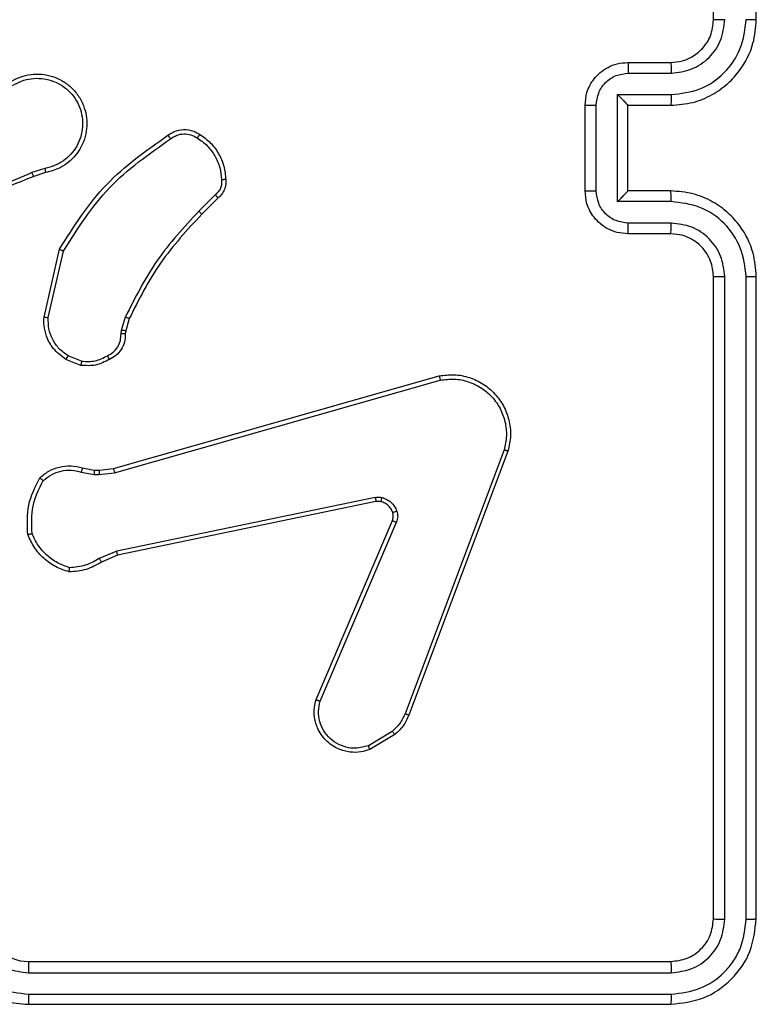
# Model space of a CAD drawing. Units: millimetres. Extents: x -4534 to 4839, y -3372 to 6142.
# Drawn here: x 305 to 339, y 2332 to 2378 of the extents above; entities that cross this region are included whole.
import ezdxf

# ---------------------------------------------------------------- set-up
doc = ezdxf.new("R2010")
doc.units = ezdxf.units.MM
doc.layers.add('Toestel 2D', color=7, linetype='Continuous', lineweight=20)

# ---------------------------------------------------------------- blocks, each defined once
blk = doc.blocks.new('wd1461')
at = {"color": 7, "linetype": 'Continuous', "lineweight": 25}
for p, q in [((-261.8322, 23.1221), (-261.8322, 26.1221)), ((-261.6322, 23.1221), (-261.6322, 26.1221)), ((-262.2322, 22.9221), (-262.0322, 22.9221)), ((-262.23, 22.8723), (-262.0299, 22.8723)), ((-262.28, 22.7722), (-262.0299, 22.7722)), ((-262.28, 22.2719), (-262.28, 22.7722)), ((-262.4322, 22.3221), (-262.4322, 22.7221)), ((-262.3801, 22.3219), (-262.3801, 22.7222)), ((-262.2322, 22.7221), (-262.0322, 22.7221)), ((-262.2322, 22.7221), (-262.2322, 22.7221)), ((-262.2322, 22.3221), (-262.2322, 22.7221)), ((-264.9552, 22.4272), (-265.0162, 22.4077)), ((-264.9519, 22.4075), (-265.0076, 22.3897)), ((-262.0322, 22.3221), (-262.2322, 22.3221)), ((-262.2322, 22.3221), (-262.2322, 22.322)), ((-264.1595, 22.3043), (-264.2362, 22.2276)), ((-264.1467, 22.2892), (-264.2224, 22.2135)), ((-262.0299, 22.2719), (-262.28, 22.2719)), ((-262.0299, 22.1719), (-262.23, 22.1719)), ((-262.0322, 22.1221), (-262.2322, 22.1221)), ((-264.9594, 21.7324), (-264.887, 22.0497)), ((-264.9393, 21.7307), (-264.8686, 22.0412)), ((-261.8322, 18.9221), (-261.8322, 21.9221)), ((-261.7796, 18.9197), (-261.7797, 21.9217)), ((-261.6796, 18.9197), (-261.6797, 21.9217)), ((-261.6322, 18.9221), (-261.6322, 21.9221)), ((-264.5975, 21.6711), (-264.5795, 21.7334)), ((-264.5615, 21.7254), (-264.5779, 21.6685)), ((-264.5998, 21.6547), (-264.5975, 21.6711)), ((-264.5779, 21.6685), (-264.58, 21.654)), ((-264.7878, 21.5072), (-264.8574, 21.5348)), ((-264.7839, 21.5266), (-264.847, 21.5518)), ((-264.6351, 21.0251), (-263.1137, 21.4579)), ((-264.6294, 21.0055), (-263.1084, 21.4382)), ((-262.8104, 21.1122), (-263.2731, 19.8791)), ((-262.7922, 21.1062), (-263.255, 19.8728)), ((-264.7799, 21.0282), (-264.7244, 21.0182)), ((-264.702, 21.0172), (-264.6351, 21.0251)), ((-264.7858, 21.0088), (-264.7251, 20.9979)), ((-264.7251, 20.9979), (-264.7027, 20.9969)), ((-264.7244, 21.0182), (-264.702, 21.0172)), ((-264.7027, 20.9969), (-264.6294, 21.0055)), ((-263.4125, 20.8899), (-264.6194, 20.6389)), ((-263.409, 20.8707), (-264.6156, 20.6198)), ((-263.6887, 19.9457), (-263.332, 20.7824)), ((-263.6694, 19.9381), (-263.3131, 20.7741)), ((-264.6194, 20.6389), (-264.7013, 20.6044)), ((-264.6156, 20.6198), (-264.6904, 20.5883)), ((-263.3328, 19.797), (-263.4442, 19.7303)), ((-263.3209, 19.7821), (-263.4372, 19.7125)), ((-265.0322, 18.7221), (-262.0322, 18.7221)), ((-265.0318, 18.6696), (-262.0298, 18.6695)), ((-265.0318, 18.5695), (-262.0298, 18.5695)), ((-265.0322, 18.5221), (-262.0322, 18.5221))]:
    blk.add_line(p, q, dxfattribs=at)
blk.add_arc((-265.0322, 18.922), 0.2, 179.9894, 270.0063, dxfattribs=at)
for points, knots in [([(-262.0322, 22.7221), (-261.9972, 22.7247), (-261.9297, 22.7299), (-261.8387, 22.7681), (-261.7649, 22.8203), (-261.6947, 22.8981), (-261.6421, 23.0005), (-261.6352, 23.0849), (-261.6322, 23.1221)], [0, 0, 0, 0, 0.167232, 0.32249, 0.465761, 0.59697, 0.822391, 1, 1, 1, 1]), ([(-262.0322, 22.9221), (-262.0138, 22.9235), (-261.9799, 22.9262), (-261.9281, 22.9484), (-261.8802, 22.9864), (-261.8405, 23.0475), (-261.835, 23.0965), (-261.8322, 23.1221)], [0, 0, 0, 0, 0.1760518, 0.3236274, 0.533027, 0.7566655, 1, 1, 1, 1]), ([(-262.0299, 22.8723), (-261.9972, 22.8763), (-261.9319, 22.8842), (-261.849, 22.9414), (-261.7911, 23.0241), (-261.7835, 23.0896), (-261.7797, 23.1225)], [0, 0, 0, 0, 0.249933, 0.499859, 0.749572, 1, 1, 1, 1]), ([(-262.0299, 22.7722), (-261.984, 22.7776), (-261.8923, 22.7882), (-261.7765, 22.869), (-261.6964, 22.9851), (-261.6852, 23.0767), (-261.6797, 23.1225)], [0, 0, 0, 0, 0.250454, 0.500142, 0.750084, 1, 1, 1, 1]), ([(-261.8322, 23.1221), (-261.832, 23.1221), (-261.8316, 23.1222), (-261.8284, 23.1222), (-261.8235, 23.1223), (-261.8169, 23.1224), (-261.8088, 23.1224), (-261.7997, 23.1224), (-261.7898, 23.1225), (-261.7831, 23.1225), (-261.7797, 23.1225)], [0, 0, 0, 0, 0.124985, 0.250112, 0.375263, 0.499954, 0.624422, 0.749725, 0.874764, 1, 1, 1, 1]), ([(-261.6797, 23.1225), (-261.6734, 23.1225), (-261.6608, 23.1224), (-261.6451, 23.1224), (-261.6344, 23.1222), (-261.6329, 23.1221), (-261.6322, 23.1221)], [0, 0, 0, 0, 0.249929, 0.500198, 0.749804, 1, 1, 1, 1]), ([(-262.4322, 22.7221), (-262.4304, 22.7423), (-262.4265, 22.7867), (-262.3977, 22.8391), (-262.3613, 22.8768), (-262.3248, 22.9012), (-262.2809, 22.9186), (-262.2488, 22.9209), (-262.2322, 22.9221)], [0, 0, 0, 0, 0.193167, 0.423729, 0.553651, 0.693036, 0.841892, 1, 1, 1, 1]), ([(-262.2322, 22.9221), (-262.2319, 22.9211), (-262.2312, 22.9192), (-262.2306, 22.906), (-262.2301, 22.8895), (-262.23, 22.878), (-262.23, 22.8723)], [0, 0, 0, 0, 0.279879, 0.559118, 0.779487, 1, 1, 1, 1]), ([(-262.0322, 22.9221), (-262.0319, 22.9213), (-262.0313, 22.9198), (-262.0305, 22.9084), (-262.03, 22.8919), (-262.0299, 22.8788), (-262.0299, 22.8723)], [0, 0, 0, 0, 0.250243, 0.500003, 0.749829, 1, 1, 1, 1]), ([(-265.117, 22.8313), (-265.102, 22.8396), (-265.072, 22.8563), (-265.0215, 22.8681), (-264.9699, 22.8692), (-264.9199, 22.8588), (-264.8735, 22.8382), (-264.8325, 22.8079), (-264.7982, 22.7683), (-264.7742, 22.7231), (-264.7608, 22.6748), (-264.7578, 22.6256), (-264.7656, 22.5748), (-264.7896, 22.5138), (-264.8315, 22.4634), (-264.8902, 22.4238), (-264.9287, 22.4136), (-264.9519, 22.4075)], [0, 0, 0, 0, 0.062541, 0.125101, 0.187624, 0.250141, 0.31019, 0.37189, 0.43527, 0.500301, 0.557561, 0.617252, 0.679381, 0.743936, 0.855292, 0.912917, 1, 1, 1, 1]), ([(-262.3801, 22.7222), (-262.3777, 22.7418), (-262.373, 22.7811), (-262.3386, 22.8308), (-262.289, 22.8654), (-262.2497, 22.87), (-262.23, 22.8723)], [0, 0, 0, 0, 0.249872, 0.499856, 0.749582, 1, 1, 1, 1]), ([(-265.1062, 22.8144), (-265.0925, 22.8221), (-265.0651, 22.8373), (-265.0189, 22.8481), (-264.9717, 22.8491), (-264.9254, 22.8396), (-264.8823, 22.8202), (-264.8446, 22.7917), (-264.8139, 22.7558), (-264.792, 22.7139), (-264.7798, 22.6682), (-264.778, 22.621), (-264.7865, 22.5745), (-264.805, 22.5311), (-264.8327, 22.4927), (-264.8681, 22.4615), (-264.9094, 22.4382), (-264.9399, 22.4308), (-264.9552, 22.4272)], [0, 0, 0, 0, 0.062481, 0.125005, 0.187514, 0.25001, 0.312498, 0.375001, 0.437511, 0.500025, 0.562515, 0.62501, 0.687518, 0.749994, 0.812523, 0.875034, 0.93751, 1, 1, 1, 1]), ([(-262.28, 22.7722), (-262.2746, 22.7667), (-262.2636, 22.7557), (-262.2505, 22.7422), (-262.2415, 22.7327), (-262.2362, 22.727), (-262.2328, 22.7233), (-262.2324, 22.7225), (-262.2322, 22.7221)], [0, 0, 0, 0, 0.2512212, 0.5022525, 0.6463308, 0.7755942, 0.8924562, 1, 1, 1, 1]), ([(-262.0299, 22.7722), (-262.0299, 22.7657), (-262.03, 22.7526), (-262.0305, 22.7359), (-262.0313, 22.7244), (-262.0319, 22.7229), (-262.0322, 22.7221)], [0, 0, 0, 0, 0.2501584, 0.4999926, 0.7497734, 1, 1, 1, 1]), ([(-262.4322, 22.7221), (-262.432, 22.7221), (-262.4316, 22.7221), (-262.4284, 22.7221), (-262.4236, 22.7222), (-262.417, 22.7222), (-262.4091, 22.7222), (-262.4, 22.7222), (-262.3902, 22.7222), (-262.3835, 22.7222), (-262.3801, 22.7222)], [0, 0, 0, 0, 0.125056, 0.250099, 0.375366, 0.500108, 0.624857, 0.74989, 0.874639, 1, 1, 1, 1]), ([(-264.3804, 22.582), (-264.3708, 22.5884), (-264.3488, 22.6029), (-264.3063, 22.6112), (-264.2645, 22.6051), (-264.2417, 22.5918), (-264.2328, 22.5866)], [0, 0, 0, 0, 0.218452, 0.500147, 0.803933, 1, 1, 1, 1]), ([(-264.3687, 22.5656), (-264.3593, 22.5718), (-264.3405, 22.5841), (-264.3068, 22.5902), (-264.2728, 22.5864), (-264.2532, 22.5753), (-264.2434, 22.5698)], [0, 0, 0, 0, 0.250208, 0.500016, 0.749987, 1, 1, 1, 1]), ([(-264.2328, 22.5866), (-264.2329, 22.5863), (-264.2331, 22.5859), (-264.2349, 22.583), (-264.237, 22.5798), (-264.2388, 22.5768), (-264.241, 22.5734), (-264.2426, 22.571), (-264.2434, 22.5698)], [0, 0, 0, 0, 0.222255, 0.462737, 0.590264, 0.722012, 0.858487, 1, 1, 1, 1]), ([(-264.2328, 22.5866), (-264.2154, 22.5743), (-264.1806, 22.5498), (-264.1424, 22.498), (-264.1165, 22.4391), (-264.1125, 22.3967), (-264.1105, 22.3755)], [0, 0, 0, 0, 0.250011, 0.499998, 0.749985, 1, 1, 1, 1]), ([(-264.887, 22.0497), (-264.8196, 22.1563), (-264.686, 22.3674), (-264.4816, 22.5109), (-264.3804, 22.582)], [0, 0, 0, 0, 0.50465, 1, 1, 1, 1]), ([(-264.8686, 22.0412), (-264.8027, 22.1452), (-264.6708, 22.3531), (-264.4694, 22.4947), (-264.3687, 22.5656)], [0, 0, 0, 0, 0.499993, 1, 1, 1, 1]), ([(-264.3804, 22.582), (-264.3802, 22.5818), (-264.3799, 22.5814), (-264.3778, 22.5785), (-264.3756, 22.5753), (-264.3735, 22.5724), (-264.3711, 22.5691), (-264.3695, 22.5668), (-264.3687, 22.5656)], [0, 0, 0, 0, 0.228788, 0.471203, 0.597779, 0.728285, 0.863005, 1, 1, 1, 1]), ([(-264.2434, 22.5698), (-264.2273, 22.5584), (-264.1951, 22.5356), (-264.1601, 22.4873), (-264.1357, 22.4329), (-264.132, 22.3936), (-264.1302, 22.374)], [0, 0, 0, 0, 0.249967, 0.500029, 0.750177, 1, 1, 1, 1]), ([(-265.0161, 22.4074), (-265.1151, 22.3648), (-265.313, 22.2796), (-265.5258, 22.2455), (-265.6322, 22.2284)], [0, 0, 0, 0, 0.500004, 1, 1, 1, 1]), ([(-265.0076, 22.3897), (-265.0077, 22.39), (-265.008, 22.3907), (-265.0103, 22.3954), (-265.0131, 22.4013), (-265.0151, 22.4054), (-265.0161, 22.4074)], [0, 0, 0, 0, 0.279752, 0.558979, 0.77947, 1, 1, 1, 1]), ([(-264.9552, 22.4272), (-264.9547, 22.4246), (-264.9539, 22.4195), (-264.9528, 22.4129), (-264.952, 22.4084), (-264.952, 22.4078), (-264.9519, 22.4075)], [0, 0, 0, 0, 0.250223, 0.499945, 0.749823, 1, 1, 1, 1]), ([(-265.0076, 22.3897), (-265.1602, 22.3277), (-265.4654, 22.2039), (-265.7948, 22.1998), (-265.9595, 22.1978)], [0, 0, 0, 0, 0.499987, 1, 1, 1, 1]), ([(-264.1302, 22.374), (-264.1298, 22.3674), (-264.129, 22.3541), (-264.1345, 22.3348), (-264.1445, 22.3174), (-264.1545, 22.3086), (-264.1595, 22.3043)], [0, 0, 0, 0, 0.25, 0.499885, 0.749972, 1, 1, 1, 1]), ([(-264.1105, 22.3755), (-264.1101, 22.3677), (-264.1093, 22.3518), (-264.1158, 22.3282), (-264.1278, 22.3061), (-264.1403, 22.2949), (-264.1467, 22.2892)], [0, 0, 0, 0, 0.240059, 0.4867, 0.739955, 1, 1, 1, 1]), ([(-264.1105, 22.3755), (-264.1108, 22.3755), (-264.1114, 22.3754), (-264.1157, 22.3751), (-264.1222, 22.3746), (-264.1275, 22.3742), (-264.1302, 22.374)], [0, 0, 0, 0, 0.242174, 0.489736, 0.741575, 1, 1, 1, 1]), ([(-262.4322, 22.3221), (-262.432, 22.3221), (-262.4316, 22.3221), (-262.4284, 22.322), (-262.4236, 22.322), (-262.417, 22.322), (-262.4091, 22.322), (-262.4, 22.322), (-262.3902, 22.3219), (-262.3835, 22.3219), (-262.3801, 22.3219)], [0, 0, 0, 0, 0.125052, 0.250093, 0.375356, 0.500094, 0.62484, 0.749936, 0.874643, 1, 1, 1, 1]), ([(-262.2322, 22.1221), (-262.2488, 22.1233), (-262.281, 22.1256), (-262.325, 22.1431), (-262.3616, 22.1676), (-262.3978, 22.2054), (-262.4265, 22.2577), (-262.4304, 22.3019), (-262.4322, 22.3221)], [0, 0, 0, 0, 0.1587245, 0.3078243, 0.4475066, 0.5774807, 0.8077481, 1, 1, 1, 1]), ([(-262.23, 22.1719), (-262.2497, 22.1741), (-262.289, 22.1787), (-262.3386, 22.2133), (-262.373, 22.2631), (-262.3777, 22.3023), (-262.3801, 22.3219)], [0, 0, 0, 0, 0.250419, 0.500145, 0.750128, 1, 1, 1, 1]), ([(-262.28, 22.2719), (-262.2746, 22.2774), (-262.2636, 22.2885), (-262.2505, 22.302), (-262.2414, 22.3114), (-262.2361, 22.3171), (-262.2329, 22.3209), (-262.2324, 22.3217), (-262.2322, 22.322)], [0, 0, 0, 0, 0.2513419, 0.5023301, 0.6464926, 0.7757556, 0.8925644, 1, 1, 1, 1]), ([(-262.0299, 22.2719), (-262.0299, 22.2785), (-262.03, 22.2916), (-262.0305, 22.3082), (-262.0313, 22.3197), (-262.0319, 22.3213), (-262.0322, 22.3221)], [0, 0, 0, 0, 0.2501896, 0.5000478, 0.7498141, 1, 1, 1, 1]), ([(-261.6322, 21.9221), (-261.6352, 21.959), (-261.642, 22.0431), (-261.6942, 22.1454), (-261.7642, 22.2234), (-261.8381, 22.2757), (-261.9293, 22.3143), (-261.997, 22.3194), (-262.0322, 22.3221)], [0, 0, 0, 0, 0.176488, 0.401524, 0.53283, 0.67639, 0.832069, 1, 1, 1, 1]), ([(-264.1467, 22.2892), (-264.1468, 22.2894), (-264.1471, 22.2898), (-264.1491, 22.2922), (-264.1515, 22.295), (-264.1538, 22.2978), (-264.1566, 22.3009), (-264.1585, 22.3031), (-264.1595, 22.3043)], [0, 0, 0, 0, 0.212614, 0.449697, 0.577876, 0.711763, 0.853174, 1, 1, 1, 1]), ([(-261.6797, 21.9217), (-261.6852, 21.9675), (-261.6964, 22.059), (-261.7765, 22.1752), (-261.8923, 22.2559), (-261.984, 22.2666), (-262.0299, 22.2719)], [0, 0, 0, 0, 0.249915, 0.499856, 0.749546, 1, 1, 1, 1]), ([(-264.2362, 22.2276), (-264.3049, 22.1532), (-264.4423, 22.0044), (-264.5338, 21.8237), (-264.5795, 21.7334)], [0, 0, 0, 0, 0.500013, 1, 1, 1, 1]), ([(-264.2224, 22.2135), (-264.2226, 22.2137), (-264.223, 22.2142), (-264.2262, 22.2174), (-264.2307, 22.2221), (-264.2343, 22.2258), (-264.2362, 22.2276)], [0, 0, 0, 0, 0.249798, 0.499817, 0.749061, 1, 1, 1, 1]), ([(-264.2224, 22.2135), (-264.2903, 22.14), (-264.4261, 21.9931), (-264.5164, 21.8146), (-264.5615, 21.7254)], [0, 0, 0, 0, 0.5000139, 1, 1, 1, 1]), ([(-262.2322, 22.1221), (-262.2319, 22.123), (-262.2312, 22.125), (-262.2306, 22.1382), (-262.2301, 22.1546), (-262.23, 22.1661), (-262.23, 22.1719)], [0, 0, 0, 0, 0.279789, 0.559051, 0.779489, 1, 1, 1, 1]), ([(-262.0322, 22.1221), (-262.0319, 22.1229), (-262.0313, 22.1244), (-262.0305, 22.1358), (-262.03, 22.1523), (-262.0299, 22.1653), (-262.0299, 22.1719)], [0, 0, 0, 0, 0.250135, 0.500038, 0.74985, 1, 1, 1, 1]), ([(-261.7797, 21.9217), (-261.7837, 21.9544), (-261.7917, 22.0198), (-261.8488, 22.1027), (-261.9316, 22.1604), (-261.9971, 22.168), (-262.0299, 22.1719)], [0, 0, 0, 0, 0.249916, 0.499795, 0.749499, 1, 1, 1, 1]), ([(-261.8322, 21.9221), (-261.8347, 21.9467), (-261.8387, 21.9845), (-261.8627, 22.0307), (-261.886, 22.0603), (-261.9112, 22.0822), (-261.9394, 22.1003), (-261.9789, 22.1176), (-262.0127, 22.1205), (-262.0322, 22.1221)], [0, 0, 0, 0, 0.23354, 0.359927, 0.492439, 0.592249, 0.677807, 0.813856, 1, 1, 1, 1]), ([(-264.887, 22.0497), (-264.8868, 22.0496), (-264.8864, 22.0495), (-264.8836, 22.0482), (-264.8802, 22.0466), (-264.8769, 22.0451), (-264.873, 22.0432), (-264.8701, 22.0419), (-264.8686, 22.0412)], [0, 0, 0, 0, 0.202523, 0.436077, 0.564911, 0.701601, 0.847154, 1, 1, 1, 1]), ([(-261.8322, 21.9221), (-261.832, 21.9221), (-261.8316, 21.922), (-261.8284, 21.9219), (-261.8235, 21.9219), (-261.8169, 21.9218), (-261.8088, 21.9217), (-261.7997, 21.9217), (-261.7898, 21.9217), (-261.7831, 21.9217), (-261.7797, 21.9217)], [0, 0, 0, 0, 0.1249763, 0.2500935, 0.3753644, 0.4999349, 0.6243934, 0.7497515, 0.8747819, 1, 1, 1, 1]), ([(-261.6797, 21.9217), (-261.6734, 21.9217), (-261.6608, 21.9217), (-261.6451, 21.9218), (-261.6344, 21.9219), (-261.6329, 21.922), (-261.6322, 21.9221)], [0, 0, 0, 0, 0.249968, 0.500275, 0.74992, 1, 1, 1, 1]), ([(-264.8574, 21.5348), (-264.8785, 21.5507), (-264.9171, 21.5797), (-264.9481, 21.6385), (-264.9605, 21.6893), (-264.9598, 21.7195), (-264.9594, 21.7324)], [0, 0, 0, 0, 0.334584, 0.612969, 0.834843, 1, 1, 1, 1]), ([(-264.9594, 21.7324), (-264.9591, 21.7324), (-264.9585, 21.7323), (-264.9539, 21.7319), (-264.9472, 21.7313), (-264.9419, 21.7309), (-264.9393, 21.7307)], [0, 0, 0, 0, 0.25023, 0.499893, 0.749864, 1, 1, 1, 1]), ([(-264.847, 21.5518), (-264.8614, 21.5621), (-264.8903, 21.5827), (-264.9207, 21.627), (-264.9393, 21.6774), (-264.9393, 21.7129), (-264.9393, 21.7307)], [0, 0, 0, 0, 0.2500241, 0.5000419, 0.7499871, 1, 1, 1, 1]), ([(-264.5615, 21.7254), (-264.5619, 21.7255), (-264.5626, 21.7258), (-264.5673, 21.7279), (-264.5733, 21.7306), (-264.5775, 21.7324), (-264.5795, 21.7334)], [0, 0, 0, 0, 0.279712, 0.559063, 0.779696, 1, 1, 1, 1]), ([(-264.5779, 21.6685), (-264.5783, 21.6685), (-264.5791, 21.6686), (-264.5843, 21.6692), (-264.5907, 21.6701), (-264.5952, 21.6707), (-264.5975, 21.6711)], [0, 0, 0, 0, 0.280028, 0.559809, 0.779662, 1, 1, 1, 1]), ([(-264.6633, 21.5521), (-264.6538, 21.5572), (-264.6349, 21.5675), (-264.614, 21.5926), (-264.6008, 21.6225), (-264.6001, 21.644), (-264.5998, 21.6547)], [0, 0, 0, 0, 0.249941, 0.499982, 0.749913, 1, 1, 1, 1]), ([(-264.58, 21.654), (-264.5805, 21.6411), (-264.5817, 21.6156), (-264.5979, 21.5809), (-264.622, 21.5522), (-264.6435, 21.5404), (-264.6541, 21.5346)], [0, 0, 0, 0, 0.257965, 0.510698, 0.757916, 1, 1, 1, 1]), ([(-264.58, 21.654), (-264.5802, 21.654), (-264.5808, 21.654), (-264.5842, 21.6541), (-264.588, 21.6543), (-264.5915, 21.6544), (-264.5955, 21.6546), (-264.5984, 21.6547), (-264.5998, 21.6547)], [0, 0, 0, 0, 0.227579, 0.469725, 0.596181, 0.726498, 0.860969, 1, 1, 1, 1]), ([(-264.8574, 21.5348), (-264.8572, 21.5351), (-264.8567, 21.5357), (-264.854, 21.5402), (-264.8505, 21.5459), (-264.8482, 21.5498), (-264.847, 21.5518)], [0, 0, 0, 0, 0.279917, 0.558818, 0.779301, 1, 1, 1, 1]), ([(-264.6541, 21.5346), (-264.6751, 21.524), (-264.7172, 21.5026), (-264.7642, 21.5056), (-264.7878, 21.5072)], [0, 0, 0, 0, 0.499866, 1, 1, 1, 1]), ([(-264.7839, 21.5266), (-264.7626, 21.5254), (-264.7201, 21.5229), (-264.6822, 21.5424), (-264.6633, 21.5521)], [0, 0, 0, 0, 0.499941, 1, 1, 1, 1]), ([(-264.6541, 21.5346), (-264.6542, 21.5349), (-264.6544, 21.5353), (-264.656, 21.5383), (-264.6577, 21.5417), (-264.6594, 21.5448), (-264.6613, 21.5484), (-264.6626, 21.5509), (-264.6633, 21.5521)], [0, 0, 0, 0, 0.2265524, 0.4680094, 0.5945368, 0.726052, 0.8611563, 1, 1, 1, 1]), ([(-264.7839, 21.5266), (-264.7841, 21.5252), (-264.7847, 21.5223), (-264.7854, 21.5184), (-264.7861, 21.5149), (-264.7869, 21.5111), (-264.7876, 21.5079), (-264.7877, 21.5074), (-264.7878, 21.5072)], [0, 0, 0, 0, 0.141431, 0.278312, 0.410408, 0.537849, 0.778007, 1, 1, 1, 1]), ([(-263.1137, 21.4579), (-263.09, 21.461), (-263.0425, 21.467), (-262.9714, 21.4527), (-262.9062, 21.422), (-262.8518, 21.3761), (-262.8108, 21.3184), (-262.7854, 21.2521), (-262.7764, 21.1789), (-262.7869, 21.1307), (-262.7922, 21.1062)], [0, 0, 0, 0, 0.124916, 0.249892, 0.374876, 0.499906, 0.619394, 0.742597, 0.86945, 1, 1, 1, 1]), ([(-263.1137, 21.4579), (-263.1136, 21.4577), (-263.1134, 21.4573), (-263.1124, 21.4541), (-263.1115, 21.4504), (-263.1105, 21.4468), (-263.1095, 21.4427), (-263.1088, 21.4397), (-263.1084, 21.4382)], [0, 0, 0, 0, 0.211665, 0.448531, 0.576695, 0.711252, 0.852631, 1, 1, 1, 1]), ([(-263.1084, 21.4382), (-263.0864, 21.4409), (-263.0424, 21.4463), (-262.9744, 21.4327), (-262.9144, 21.4034), (-262.864, 21.3597), (-262.8267, 21.3067), (-262.8037, 21.2441), (-262.7962, 21.1772), (-262.8057, 21.1339), (-262.8104, 21.1122)], [0, 0, 0, 0, 0.1250522, 0.2499893, 0.3869061, 0.4999601, 0.6249757, 0.7499947, 0.8749924, 1, 1, 1, 1]), ([(-262.7922, 21.1062), (-262.7923, 21.1062), (-262.7927, 21.1064), (-262.7955, 21.1072), (-262.7988, 21.1083), (-262.8021, 21.1094), (-262.8061, 21.1107), (-262.8089, 21.1117), (-262.8104, 21.1122)], [0, 0, 0, 0, 0.202434, 0.436219, 0.56486, 0.702317, 0.847934, 1, 1, 1, 1]), ([(-264.9791, 20.9816), (-264.9657, 20.9928), (-264.9385, 21.0154), (-264.888, 21.0342), (-264.8335, 21.0408), (-264.7978, 21.0324), (-264.7799, 21.0282)], [0, 0, 0, 0, 0.243151, 0.490791, 0.743144, 1, 1, 1, 1]), ([(-264.7799, 21.0282), (-264.7799, 21.0278), (-264.7801, 21.027), (-264.7816, 21.0218), (-264.7836, 21.0154), (-264.7851, 21.011), (-264.7858, 21.0088)], [0, 0, 0, 0, 0.2798914, 0.5588182, 0.7793413, 1, 1, 1, 1]), ([(-264.6351, 21.0251), (-264.635, 21.0248), (-264.6348, 21.0242), (-264.6335, 21.0196), (-264.6316, 21.0131), (-264.6302, 21.008), (-264.6294, 21.0055)], [0, 0, 0, 0, 0.250409, 0.500003, 0.749738, 1, 1, 1, 1]), ([(-265.0351, 20.7168), (-265.0375, 20.7634), (-265.0422, 20.8566), (-265.0001, 20.94), (-264.9791, 20.9816)], [0, 0, 0, 0, 0.499996, 1, 1, 1, 1]), ([(-264.9791, 20.9816), (-264.9789, 20.9815), (-264.9785, 20.9811), (-264.9759, 20.9789), (-264.9728, 20.9764), (-264.97, 20.9741), (-264.9668, 20.9714), (-264.9644, 20.9695), (-264.9632, 20.9686)], [0, 0, 0, 0, 0.21919, 0.457954, 0.585694, 0.718458, 0.856158, 1, 1, 1, 1]), ([(-264.9632, 20.9686), (-264.9508, 20.9786), (-264.926, 20.9986), (-264.8805, 21.0148), (-264.8324, 21.0199), (-264.8013, 21.0125), (-264.7858, 21.0088)], [0, 0, 0, 0, 0.2500945, 0.4998518, 0.7498278, 1, 1, 1, 1]), ([(-264.7244, 21.0182), (-264.7244, 21.0178), (-264.7244, 21.017), (-264.7245, 21.0116), (-264.7248, 21.0049), (-264.725, 21.0002), (-264.7251, 20.9979)], [0, 0, 0, 0, 0.279985, 0.559143, 0.779547, 1, 1, 1, 1]), ([(-264.702, 21.0172), (-264.702, 21.0168), (-264.702, 21.016), (-264.7021, 21.0106), (-264.7024, 21.0039), (-264.7026, 20.9992), (-264.7027, 20.9969)], [0, 0, 0, 0, 0.280016, 0.559206, 0.779462, 1, 1, 1, 1]), ([(-265.0155, 20.7213), (-265.0174, 20.7647), (-265.0212, 20.8516), (-264.9826, 20.9296), (-264.9632, 20.9686)], [0, 0, 0, 0, 0.500014, 1, 1, 1, 1]), ([(-263.4125, 20.8899), (-263.4071, 20.8907), (-263.3965, 20.8923), (-263.3859, 20.8904), (-263.3806, 20.8894)], [0, 0, 0, 0, 0.499801, 1, 1, 1, 1]), ([(-263.4125, 20.8899), (-263.4119, 20.8871), (-263.4107, 20.8814), (-263.4096, 20.8752), (-263.409, 20.8715), (-263.409, 20.871), (-263.409, 20.8707)], [0, 0, 0, 0, 0.280124, 0.559289, 0.779815, 1, 1, 1, 1]), ([(-263.3858, 20.8703), (-263.3857, 20.8706), (-263.3854, 20.8712), (-263.3841, 20.8755), (-263.3824, 20.8818), (-263.3812, 20.8869), (-263.3806, 20.8894)], [0, 0, 0, 0, 0.249775, 0.499952, 0.74968, 1, 1, 1, 1]), ([(-263.3806, 20.8894), (-263.3729, 20.8869), (-263.3574, 20.882), (-263.3376, 20.8673), (-263.321, 20.849), (-263.3145, 20.8341), (-263.3113, 20.8266)], [0, 0, 0, 0, 0.246423, 0.499876, 0.751716, 1, 1, 1, 1]), ([(-263.3858, 20.8703), (-263.3897, 20.8711), (-263.3974, 20.8725), (-263.4051, 20.8713), (-263.409, 20.8707)], [0, 0, 0, 0, 0.499934, 1, 1, 1, 1]), ([(-263.3308, 20.8205), (-263.3334, 20.8264), (-263.3385, 20.8383), (-263.3515, 20.8529), (-263.3673, 20.8644), (-263.3797, 20.8684), (-263.3858, 20.8703)], [0, 0, 0, 0, 0.250017, 0.5000577, 0.7497892, 1, 1, 1, 1]), ([(-263.332, 20.7824), (-263.3301, 20.7884), (-263.3261, 20.801), (-263.3292, 20.8138), (-263.3308, 20.8205)], [0, 0, 0, 0, 0.477829, 1, 1, 1, 1]), ([(-263.3308, 20.8205), (-263.3304, 20.8205), (-263.3296, 20.8206), (-263.3243, 20.8222), (-263.3179, 20.8244), (-263.3135, 20.8259), (-263.3113, 20.8266)], [0, 0, 0, 0, 0.279835, 0.559276, 0.778846, 1, 1, 1, 1]), ([(-263.3113, 20.8266), (-263.3092, 20.8178), (-263.3049, 20.8002), (-263.3103, 20.7828), (-263.3131, 20.7741)], [0, 0, 0, 0, 0.499989, 1, 1, 1, 1]), ([(-263.332, 20.7824), (-263.3317, 20.7822), (-263.331, 20.7819), (-263.3259, 20.7796), (-263.3196, 20.7769), (-263.3152, 20.7751), (-263.3131, 20.7741)], [0, 0, 0, 0, 0.279417, 0.558224, 0.779658, 1, 1, 1, 1]), ([(-265.0351, 20.7168), (-265.0349, 20.7168), (-265.0344, 20.7168), (-265.0312, 20.7175), (-265.0276, 20.7184), (-265.024, 20.7192), (-265.0199, 20.7202), (-265.017, 20.7209), (-265.0155, 20.7213)], [0, 0, 0, 0, 0.211533, 0.448085, 0.575568, 0.710788, 0.851802, 1, 1, 1, 1]), ([(-264.8424, 20.5423), (-264.8639, 20.5494), (-264.9067, 20.5637), (-264.9619, 20.604), (-265.0074, 20.6549), (-265.0259, 20.6962), (-265.0351, 20.7168)], [0, 0, 0, 0, 0.250006, 0.499985, 0.749986, 1, 1, 1, 1]), ([(-264.8396, 20.5618), (-264.859, 20.5686), (-264.8979, 20.5821), (-264.9478, 20.6192), (-264.9896, 20.6652), (-265.0068, 20.7026), (-265.0155, 20.7213)], [0, 0, 0, 0, 0.249861, 0.500043, 0.750128, 1, 1, 1, 1]), ([(-264.6156, 20.6198), (-264.6156, 20.6201), (-264.6157, 20.6207), (-264.6166, 20.6251), (-264.6179, 20.6314), (-264.6189, 20.6364), (-264.6194, 20.6389)], [0, 0, 0, 0, 0.250214, 0.499893, 0.74978, 1, 1, 1, 1]), ([(-264.6904, 20.5883), (-264.714, 20.5749), (-264.7612, 20.5481), (-264.8153, 20.5442), (-264.8424, 20.5423)], [0, 0, 0, 0, 0.500028, 1, 1, 1, 1]), ([(-264.7013, 20.6044), (-264.7228, 20.5922), (-264.7658, 20.5679), (-264.815, 20.5638), (-264.8396, 20.5618)], [0, 0, 0, 0, 0.499881, 1, 1, 1, 1]), ([(-264.6904, 20.5883), (-264.6906, 20.5886), (-264.6911, 20.5892), (-264.6939, 20.5935), (-264.6975, 20.5988), (-264.7001, 20.6025), (-264.7013, 20.6044)], [0, 0, 0, 0, 0.27955, 0.55852, 0.77926, 1, 1, 1, 1]), ([(-264.8424, 20.5423), (-264.8424, 20.5425), (-264.8422, 20.543), (-264.8418, 20.5462), (-264.8413, 20.5499), (-264.8407, 20.5534), (-264.8402, 20.5574), (-264.8398, 20.5603), (-264.8396, 20.5618)], [0, 0, 0, 0, 0.215114, 0.452826, 0.580499, 0.714422, 0.854191, 1, 1, 1, 1]), ([(-263.4372, 19.7125), (-263.4513, 19.708), (-263.4814, 19.6984), (-263.5325, 19.6984), (-263.5875, 19.7134), (-263.6411, 19.7487), (-263.6799, 19.8013), (-263.6972, 19.8584), (-263.6984, 19.9067), (-263.6916, 19.9339), (-263.6887, 19.9457)], [0, 0, 0, 0, 0.103754, 0.221687, 0.353805, 0.50018, 0.664898, 0.803236, 0.91496, 1, 1, 1, 1]), ([(-263.6887, 19.9457), (-263.6885, 19.9455), (-263.6881, 19.9453), (-263.685, 19.9441), (-263.6814, 19.9427), (-263.6779, 19.9413), (-263.6738, 19.9397), (-263.6709, 19.9387), (-263.6694, 19.9381)], [0, 0, 0, 0, 0.205539, 0.440623, 0.568923, 0.70524, 0.848421, 1, 1, 1, 1]), ([(-263.4442, 19.7303), (-263.4638, 19.7248), (-263.498, 19.7153), (-263.5461, 19.7213), (-263.5868, 19.7364), (-263.6236, 19.7618), (-263.6542, 19.7991), (-263.6728, 19.8434), (-263.6795, 19.8914), (-263.6727, 19.9225), (-263.6694, 19.9381)], [0, 0, 0, 0, 0.158645, 0.276877, 0.374845, 0.500028, 0.624967, 0.750016, 0.874989, 1, 1, 1, 1]), ([(-263.2731, 19.8791), (-263.2803, 19.8634), (-263.2947, 19.8321), (-263.3201, 19.8087), (-263.3328, 19.797)], [0, 0, 0, 0, 0.50015, 1, 1, 1, 1]), ([(-263.255, 19.8728), (-263.263, 19.8552), (-263.2788, 19.8206), (-263.307, 19.7948), (-263.3209, 19.7821)], [0, 0, 0, 0, 0.505593, 1, 1, 1, 1]), ([(-263.255, 19.8728), (-263.2554, 19.8729), (-263.2561, 19.873), (-263.2609, 19.8747), (-263.2668, 19.8768), (-263.271, 19.8784), (-263.2731, 19.8791)], [0, 0, 0, 0, 0.279902, 0.558985, 0.77934, 1, 1, 1, 1]), ([(-263.3209, 19.7821), (-263.3211, 19.7824), (-263.3216, 19.783), (-263.3247, 19.7869), (-263.3286, 19.7918), (-263.3314, 19.7953), (-263.3328, 19.797)], [0, 0, 0, 0, 0.279846, 0.559551, 0.779634, 1, 1, 1, 1]), ([(-263.4372, 19.7125), (-263.4373, 19.7128), (-263.4375, 19.7134), (-263.4391, 19.7174), (-263.4414, 19.7233), (-263.4433, 19.7279), (-263.4442, 19.7303)], [0, 0, 0, 0, 0.250015, 0.49979, 0.749763, 1, 1, 1, 1]), ([(-265.4322, 18.9221), (-265.4295, 18.887), (-265.4244, 18.8194), (-265.386, 18.7283), (-265.3338, 18.6545), (-265.2559, 18.5844), (-265.1536, 18.532), (-265.0693, 18.5251), (-265.0322, 18.5221)], [0, 0, 0, 0, 0.167549, 0.323016, 0.466369, 0.59763, 0.822869, 1, 1, 1, 1]), ([(-265.3821, 18.9198), (-265.3765, 18.8741), (-265.3654, 18.7827), (-265.2984, 18.6852), (-265.228, 18.627), (-265.1468, 18.5826), (-265.0777, 18.5747), (-265.0318, 18.5695)], [0, 0, 0, 0, 0.2496314, 0.4992264, 0.623592, 0.7499163, 1, 1, 1, 1]), ([(-265.282, 18.9198), (-265.2782, 18.887), (-265.2705, 18.8215), (-265.2129, 18.7387), (-265.1299, 18.6816), (-265.0645, 18.6736), (-265.0318, 18.6696)], [0, 0, 0, 0, 0.250462, 0.500133, 0.750153, 1, 1, 1, 1]), ([(-262.0322, 18.7221), (-262.006, 18.7251), (-261.9536, 18.7311), (-261.8875, 18.7773), (-261.8412, 18.8435), (-261.8352, 18.8959), (-261.8322, 18.9221)], [0, 0, 0, 0, 0.249958, 0.499868, 0.749757, 1, 1, 1, 1]), ([(-262.0322, 18.5221), (-261.9798, 18.5281), (-261.875, 18.5401), (-261.7428, 18.6326), (-261.6502, 18.7648), (-261.6382, 18.8697), (-261.6322, 18.9221)], [0, 0, 0, 0, 0.249967, 0.499861, 0.749841, 1, 1, 1, 1]), ([(-262.0298, 18.5695), (-261.9842, 18.575), (-261.8928, 18.5861), (-261.7952, 18.6533), (-261.737, 18.7236), (-261.6926, 18.8048), (-261.6848, 18.8738), (-261.6796, 18.9197)], [0, 0, 0, 0, 0.249664, 0.499212, 0.623804, 0.74985, 1, 1, 1, 1]), ([(-262.0298, 18.6695), (-261.9971, 18.6733), (-261.9478, 18.6788), (-261.8897, 18.7105), (-261.8395, 18.7521), (-261.7915, 18.8218), (-261.7836, 18.8871), (-261.7796, 18.9197)], [0, 0, 0, 0, 0.250153, 0.376222, 0.500828, 0.750387, 1, 1, 1, 1]), ([(-261.8322, 18.9221), (-261.8312, 18.9217), (-261.8291, 18.921), (-261.815, 18.9202), (-261.7976, 18.9198), (-261.7856, 18.9197), (-261.7796, 18.9197)], [0, 0, 0, 0, 0.279609, 0.558758, 0.779417, 1, 1, 1, 1]), ([(-261.6796, 18.9197), (-261.6726, 18.9198), (-261.6585, 18.9199), (-261.643, 18.9205), (-261.6339, 18.9213), (-261.6328, 18.9218), (-261.6322, 18.9221)], [0, 0, 0, 0, 0.279839, 0.559112, 0.779416, 1, 1, 1, 1]), ([(-265.0322, 18.7221), (-265.0322, 18.7219), (-265.0321, 18.7215), (-265.0321, 18.7183), (-265.0319, 18.7134), (-265.0319, 18.7068), (-265.0319, 18.6987), (-265.0318, 18.6896), (-265.0318, 18.6797), (-265.0318, 18.673), (-265.0318, 18.6696)], [0, 0, 0, 0, 0.125013, 0.250175, 0.375197, 0.499982, 0.624735, 0.749789, 0.87495, 1, 1, 1, 1]), ([(-262.0322, 18.7221), (-262.0318, 18.721), (-262.0312, 18.719), (-262.0303, 18.7049), (-262.0299, 18.6875), (-262.0299, 18.6755), (-262.0298, 18.6695)], [0, 0, 0, 0, 0.279876, 0.559019, 0.779465, 1, 1, 1, 1]), ([(-265.0318, 18.5695), (-265.0318, 18.5632), (-265.0319, 18.5507), (-265.0319, 18.535), (-265.0321, 18.5243), (-265.0322, 18.5228), (-265.0322, 18.5221)], [0, 0, 0, 0, 0.250148, 0.499911, 0.749778, 1, 1, 1, 1]), ([(-262.0298, 18.5695), (-262.0299, 18.5624), (-262.03, 18.5484), (-262.0307, 18.5329), (-262.0314, 18.5238), (-262.0319, 18.5227), (-262.0322, 18.5221)], [0, 0, 0, 0, 0.279833, 0.559121, 0.779549, 1, 1, 1, 1])]:
    blk.add_open_spline(points, degree=3, knots=knots, dxfattribs=at)
blk = doc.blocks.new('VPL-05-WD1461')
at = {"layer": 'Toestel 2D', "color": 0, "xscale": 10, "yscale": 10, "zscale": 10}
blk.add_blockref('wd1461', (2955.475, 2146.684), dxfattribs=at)
blk = doc.blocks.new('VPL-18-RC1461')
blk.add_blockref('VPL-05-WD1461', (0, 0))

msp = doc.modelspace()

# ---------------------------------------------------------------- block references
msp.add_blockref('VPL-18-RC1461', (0, 0))

doc.saveas('drawing.dxf')
